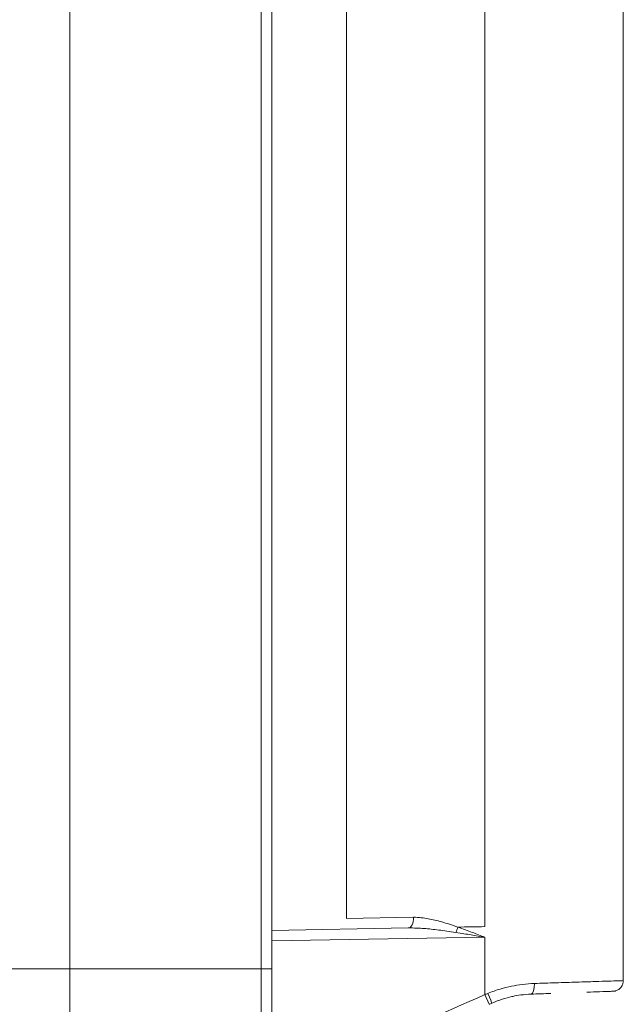
# Model space of a CAD drawing. Units: millimetres. Extents: x 2513 to 4939, y 1435 to 3489.
# Drawn here: x 3264 to 3320, y 3323 to 3415 of the extents above; entities that cross this region are included whole.
import ezdxf

# ---------------------------------------------------------------- set-up
doc = ezdxf.new("R2010")
doc.units = ezdxf.units.MM
doc.layers.add('L_C', color=7, linetype='Continuous', lineweight=20)

msp = doc.modelspace()

# ---------------------------------------------------------------- linework, layer by layer
at = {"layer": 'L_C'}
for p, q in [((3286.334, 3273.78, -282.764), (3286.334, 3485.276, -282.764)), ((3287.334, 3274.77, -282.764), (3287.334, 3484.285, -282.764)), ((3268.334, 3278.131, -282.764), (3268.334, 3442.713, -282.764)), ((3320.334, 3433.903, -282.764), (3320.334, 3325.152, -282.764)), ((3307.334, 3428.829, -282.764), (3307.334, 3330.226, -282.764)), ((3294.334, 3428.074, -282.764), (3294.334, 3330.982, -282.764)), ((3294.334, 3330.982, -282.764), (3300.638, 3331.1, -282.764)), ((3287.334, 3329.877, -282.764), (3300.14, 3330.1, -282.764)), ((3287.334, 3328.876, -282.764), (3307.334, 3329.226, -282.764)), ((3307.334, 3329.226, -282.764), (3307.334, 3323.842, -282.764)), ((3268.334, 3326.25, -282.764), (3262.334, 3326.25, -282.764)), ((3268.334, 3326.25, -282.764), (3286.334, 3326.25, -282.764)), ((3287.334, 3326.25, -282.764), (3286.334, 3326.25, -282.764)), ((3307.334, 3323.842, -282.764), (3307.739, 3322.928, -282.764))]:
    msp.add_line(p, q, dxfattribs=at)
at = {"layer": 'L_C', "extrusion": (2.15544e-16, 1.61792e-19, -1)}
msp.add_ellipse((3300.123, 3331.1, -282.764), major_axis=(0.017, -1), ratio=0.515021, start_param=-1.561807, end_param=0, dxfattribs=at)
at = {"layer": 'L_C', "extrusion": (-4.76305e-25, 7.28524e-17, -1)}
msp.add_ellipse((3304.598, 3330.181, -282.764), major_axis=(-0.31, -0.951), ratio=0.186129, start_param=-1.63143, end_param=-1.076755, dxfattribs=at)
at = {"layer": 'L_C'}
for centre, major_axis, ratio, start_param, end_param in [((3311.633, 3324.883, -282.764), (0.035, -0.999), 0.358094, 0, 1.558292), ((3307.577, 3323.95, -282.764), (0.405, -0.914), 0.018484, -0.004888, 1.562617)]:
    msp.add_ellipse(centre, major_axis=major_axis, ratio=ratio, start_param=start_param, end_param=end_param, dxfattribs=at)
at = {"layer": 'L_C', "extrusion": (-8.62964e-17, 7.53358e-16, -1)}
msp.add_ellipse((3307.304, 3323.916, -282.764), major_axis=(-14.042, -5.734), ratio=0.005253, start_param=-1.58951, end_param=-1.570796, dxfattribs=at)
at = {"layer": 'L_C', "extrusion": (-1.27897e-16, 7.86109e-16, -1)}
msp.add_ellipse((3307.653, 3322.982, -282.764), major_axis=(-13.126, -5.807), ratio=0.005839, start_param=-1.593175, end_param=-1.574693, dxfattribs=at)
at = {"layer": 'L_C'}
for points, knots in [([(3303.293, 3330.664, -282.764), (3303.065, 3330.729, -282.764), (3302.849, 3330.786, -282.764), (3302.637, 3330.837, -282.764), (3302.425, 3330.888, -282.764), (3302.218, 3330.933, -282.764), (3302.007, 3330.971, -282.764), (3301.797, 3331.01, -282.764), (3301.582, 3331.043, -282.764), (3301.355, 3331.066, -282.764), (3301.127, 3331.09, -282.764), (3300.886, 3331.105, -282.764), (3300.638, 3331.1, -282.764)], [0.3333333, 0.3333333, 0.3333333, 0.3333333, 0.5, 0.5, 0.5, 0.6666667, 0.6666667, 0.6666667, 0.8333333, 0.8333333, 0.8333333, 1, 1, 1, 1]), ([(3301.614, 3330.049, -282.764), (3301.387, 3330.066, -282.764), (3301.156, 3330.08, -282.764), (3300.912, 3330.09, -282.764), (3300.667, 3330.1, -282.764), (3300.409, 3330.105, -282.764), (3300.14, 3330.1, -282.764)], [0.6666667, 0.6666667, 0.6666667, 0.6666667, 0.8333333, 0.8333333, 0.8333333, 1, 1, 1, 1]), ([(3304.794, 3330.181, -282.764), (3304.522, 3330.277, -282.764), (3304.262, 3330.365, -282.764), (3304.012, 3330.445, -282.764), (3303.761, 3330.526, -282.764), (3303.521, 3330.599, -282.764), (3303.293, 3330.664, -282.764)], [0, 0, 0, 0, 0.1666667, 0.1666667, 0.1666667, 0.3333333, 0.3333333, 0.3333333, 0.3333333]), ([(3306.133, 3329.689, -282.764), (3305.931, 3329.766, -282.764), (3305.723, 3329.844, -282.764), (3305.5, 3329.926, -282.764), (3305.278, 3330.009, -282.764), (3305.041, 3330.094, -282.764), (3304.794, 3330.181, -282.764)], [0.5, 0.5, 0.5, 0.5, 0.75, 0.75, 0.75, 1, 1, 1, 1]), ([(3304.607, 3329.68, -282.764), (3304.316, 3329.725, -282.764), (3304.036, 3329.766, -282.764), (3303.767, 3329.804, -282.764), (3303.499, 3329.842, -282.764), (3303.241, 3329.877, -282.764), (3302.996, 3329.907, -282.764)], [0, 0, 0, 0, 0.1666667, 0.1666667, 0.1666667, 0.3333333, 0.3333333, 0.3333333, 0.3333333]), ([(3307.334, 3329.226, -282.764), (3307.118, 3329.263, -282.764), (3306.901, 3329.3, -282.764), (3306.688, 3329.337, -282.764), (3306.474, 3329.373, -282.764), (3306.263, 3329.409, -282.764), (3306.045, 3329.446, -282.764)], [0, 0, 0, 0, 0.25, 0.25, 0.25, 0.5, 0.5, 0.5, 0.5]), ([(3307.334, 3329.226, -282.764), (3307.133, 3329.304, -282.764), (3306.931, 3329.382, -282.764), (3306.732, 3329.459, -282.764), (3306.533, 3329.536, -282.764), (3306.336, 3329.612, -282.764), (3306.133, 3329.689, -282.764)], [0, 0, 0, 0, 0.25, 0.25, 0.25, 0.5, 0.5, 0.5, 0.5]), ([(3311.992, 3324.883, -282.764), (3311.603, 3324.871, -282.764), (3311.223, 3324.84, -282.764), (3310.864, 3324.797, -282.764), (3310.505, 3324.753, -282.764), (3310.168, 3324.698, -282.764), (3309.826, 3324.627, -282.764)], [0, 0, 0, 0, 0.25, 0.25, 0.25, 0.5, 0.5, 0.5, 0.5]), ([(3320.278, 3325.15, -282.764), (3320.203, 3325.148, -282.764), (3320.053, 3325.143, -282.764), (3319.831, 3325.136, -282.764), (3319.608, 3325.129, -282.764), (3319.311, 3325.119, -282.764), (3318.95, 3325.107, -282.764), (3318.588, 3325.096, -282.764), (3318.163, 3325.082, -282.764), (3317.665, 3325.066, -282.764), (3317.168, 3325.05, -282.764), (3316.595, 3325.031, -282.764), (3315.972, 3325.011, -282.764), (3315.348, 3324.991, -282.764), (3314.674, 3324.97, -282.764), (3314, 3324.948, -282.764), (3313.326, 3324.926, -282.764), (3312.654, 3324.904, -282.764), (3311.992, 3324.883, -282.764)], [0.5384615, 0.5384615, 0.5384615, 0.5384615, 0.6153846, 0.6153846, 0.6153846, 0.6923077, 0.6923077, 0.6923077, 0.7692308, 0.7692308, 0.7692308, 0.8461538, 0.8461538, 0.8461538, 0.9230769, 0.9230769, 0.9230769, 1, 1, 1, 1]), ([(3320.334, 3325.152, -282.764), (3320.334, 3325.044, -282.764), (3320.316, 3324.934, -282.764), (3320.247, 3324.731, -282.764), (3320.197, 3324.635, -282.764), (3320.069, 3324.466, -282.764), (3319.99, 3324.39, -282.764), (3319.816, 3324.269, -282.764), (3319.717, 3324.222, -282.764), (3319.576, 3324.181, -282.764), (3319.535, 3324.172, -282.764), (3319.453, 3324.158, -282.764), (3319.411, 3324.154, -282.764), (3319.369, 3324.153, -282.764)], [0.000005, 0.000005, 0.000005, 0.000005, 0.324226, 0.324226, 0.642663, 0.642663, 0.961307, 0.961307, 1.279942, 1.279942, 1.404086, 1.404086, 1.530196, 1.530196, 1.530196, 1.530196]), ([(3307.334, 3323.842, -282.764), (3303.396, 3322.1, -282.764), (3299.485, 3320.37, -282.764), (3295.601, 3318.653, -282.764), (3292.831, 3317.429, -282.764), (3290.076, 3316.21, -282.764), (3287.334, 3314.999, -282.764)], [0, 0, 0, 0, 0.3333333, 0.3333333, 0.3333333, 0.5710293, 0.5710293, 0.5710293, 0.5710293]), ([(3309.852, 3323.651, -282.764), (3309.565, 3323.587, -282.764), (3309.276, 3323.51, -282.764), (3308.965, 3323.41, -282.764), (3308.654, 3323.31, -282.764), (3308.323, 3323.186, -282.764), (3307.981, 3323.035, -282.764)], [0.5, 0.5, 0.5, 0.5, 0.75, 0.75, 0.75, 0.9999597, 0.9999597, 0.9999597, 0.9999597]), ([(3311.668, 3323.884, -282.764), (3311.343, 3323.872, -282.764), (3311.024, 3323.845, -282.764), (3310.723, 3323.805, -282.764), (3310.454, 3323.77, -282.764), (3310.2, 3323.726, -282.764), (3309.944, 3323.671, -282.764)], [0, 0, 0, 0, 0.25, 0.25, 0.25, 0.4730032, 0.4730032, 0.4730032, 0.4730032]), ([(3319.369, 3324.153, -282.764), (3319.347, 3324.152, -282.764), (3319.347, 3324.152, -282.764), (3319.263, 3324.149, -282.764), (3319.2, 3324.147, -282.764), (3318.905, 3324.136, -282.764), (3318.557, 3324.124, -282.764), (3318.091, 3324.108, -282.764)], [0, 0, 0, 0, 1.239125, 1.239125, 2.465191, 2.465191, 5.57871, 5.57871, 5.57871, 5.57871])]:
    msp.add_open_spline(points, degree=3, knots=knots, dxfattribs=at)
for points in [[(3302.291, 3329.987, -282.764), (3302.063, 3330.011, -282.764), (3301.84, 3330.031, -282.764), (3301.614, 3330.049, -282.764)], [(3306.054, 3330.203, -282.764), (3305.63, 3330.196, -282.764), (3305.209, 3330.189, -282.764), (3304.794, 3330.181, -282.764)], [(3307.334, 3330.226, -282.764), (3306.905, 3330.218, -282.764), (3306.478, 3330.211, -282.764), (3306.054, 3330.203, -282.764)], [(3302.996, 3329.907, -282.764), (3302.75, 3329.938, -282.764), (3302.518, 3329.964, -282.764), (3302.291, 3329.987, -282.764)], [(3305.366, 3329.559, -282.764), (3305.127, 3329.598, -282.764), (3304.873, 3329.639, -282.764), (3304.607, 3329.68, -282.764)], [(3306.045, 3329.446, -282.764), (3305.828, 3329.483, -282.764), (3305.604, 3329.52, -282.764), (3305.366, 3329.559, -282.764)], [(3309.826, 3324.627, -282.764), (3309.484, 3324.557, -282.764), (3309.139, 3324.472, -282.764), (3308.769, 3324.362, -282.764)], [(3320.334, 3325.152, -282.764), (3320.334, 3325.152, -282.764), (3320.315, 3325.151, -282.764), (3320.278, 3325.15, -282.764)], [(3308.769, 3324.362, -282.764), (3308.399, 3324.252, -282.764), (3308.004, 3324.116, -282.764), (3307.597, 3323.95, -282.764)], [(3309.944, 3323.671, -282.764), (3309.913, 3323.665, -282.764), (3309.883, 3323.658, -282.764), (3309.852, 3323.651, -282.764)], [(3313.522, 3323.948, -282.764), (3312.902, 3323.927, -282.764), (3312.288, 3323.905, -282.764), (3311.668, 3323.884, -282.764)], [(3318.091, 3324.108, -282.764), (3317.758, 3324.096, -282.764), (3317.366, 3324.083, -282.764), (3316.906, 3324.067, -282.764)]]:
    msp.add_open_spline(points, degree=3, dxfattribs=at)

doc.saveas('drawing.dxf')
